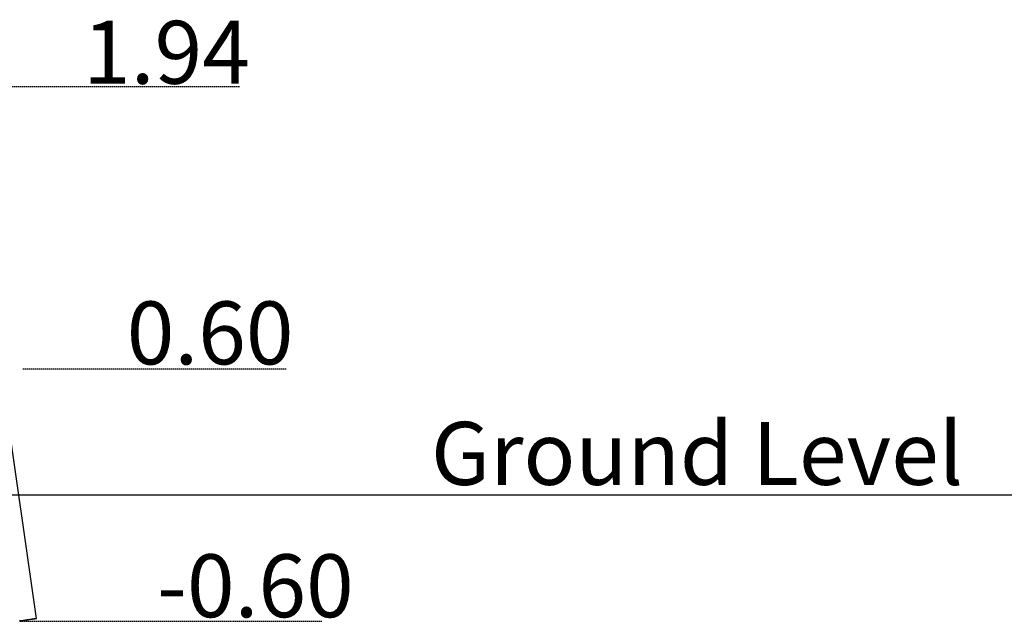
# Model space of a CAD drawing. Extents: x -16766 to 4570, y -1875 to 2108.
# Drawn here: x -10178 to -5497, y -1663 to 1196 of the extents above; entities that cross this region are included whole.
import ezdxf

# ---------------------------------------------------------------- set-up
doc = ezdxf.new("R2010")
doc.units = 0
doc.linetypes.add('HIDDEN', pattern=[9.525, 6.35, -3.175])
doc.styles.add('ARIAL', font='ARIAL.TTF')

msp = doc.modelspace()

# ---------------------------------------------------------------- linework, layer by layer
at = {"linetype": 'HIDDEN'}
for p, q in [((-9132.9, 877.3), (-10698, 877.3)), ((-10163.3, -462.7), (-8911.2, -462.7)), ((-10176.3, -1662.7), (-8741.6, -1662.7))]:
    msp.add_line(p, q, dxfattribs=at)
at = {"color": 7, "linetype": 'Continuous'}
msp.add_line((-10098, -1649.6), (-10246.2, -609.4), dxfattribs=at)
msp.add_line((4569.8, -1062.7), (-16766, -1062.7))
msp.add_lwpolyline([(-10179.1, -1660.6), (-10174.2, -1659.9), (-10169.3, -1659.2), (-10164.4, -1658.5), (-10159.4, -1657.8), (-10154.5, -1657.1), (-10149.7, -1656.4), (-10145, -1655.8), (-10140.3, -1655.1), (-10135.9, -1654.5), (-10131.5, -1653.9), (-10127.4, -1653.4), (-10123.5, -1652.8), (-10119.7, -1652.3), (-10116.3, -1651.9), (-10113.1, -1651.4), (-10110.1, -1651), (-10107.5, -1650.7), (-10105.1, -1650.4), (-10103.1, -1650.2), (-10101.4, -1649.9), (-10100.1, -1649.8), (-10099.1, -1649.7), (-10098.4, -1649.6), (-10098.1, -1649.6), (-10098.1, -1649.7), (-10098.5, -1649.8), (-10099.2, -1649.9), (-10100.3, -1650.1), (-10101.7, -1650.4), (-10103.5, -1650.6), (-10105.6, -1651), (-10108, -1651.4), (-10110.7, -1651.8), (-10113.7, -1652.2), (-10117, -1652.7), (-10120.5, -1653.3), (-10124.3, -1653.8), (-10128.2, -1654.4), (-10132.4, -1655), (-10136.8, -1655.7), (-10141.3, -1656.3), (-10145.9, -1657), (-10150.7, -1657.7), (-10155.5, -1658.4), (-10160.4, -1659.1), (-10165.4, -1659.8), (-10170.3, -1660.5), (-10175.3, -1661.2), (-10180.1, -1661.9)], dxfattribs=at)

# ---------------------------------------------------------------- texts
at = {"linetype": 'HIDDEN', "style": 'ARIAL'}
for s, p in [('1.94', (-9876.2, 891.3)), ('0.60', (-9668.7, -442.1)), ('Ground Level', (-8222, -1014.5)), ('-0.60', (-9524, -1643.5))]:
    msp.add_text(s, height=299.07, dxfattribs=at).set_placement(p)

doc.saveas('drawing.dxf')
